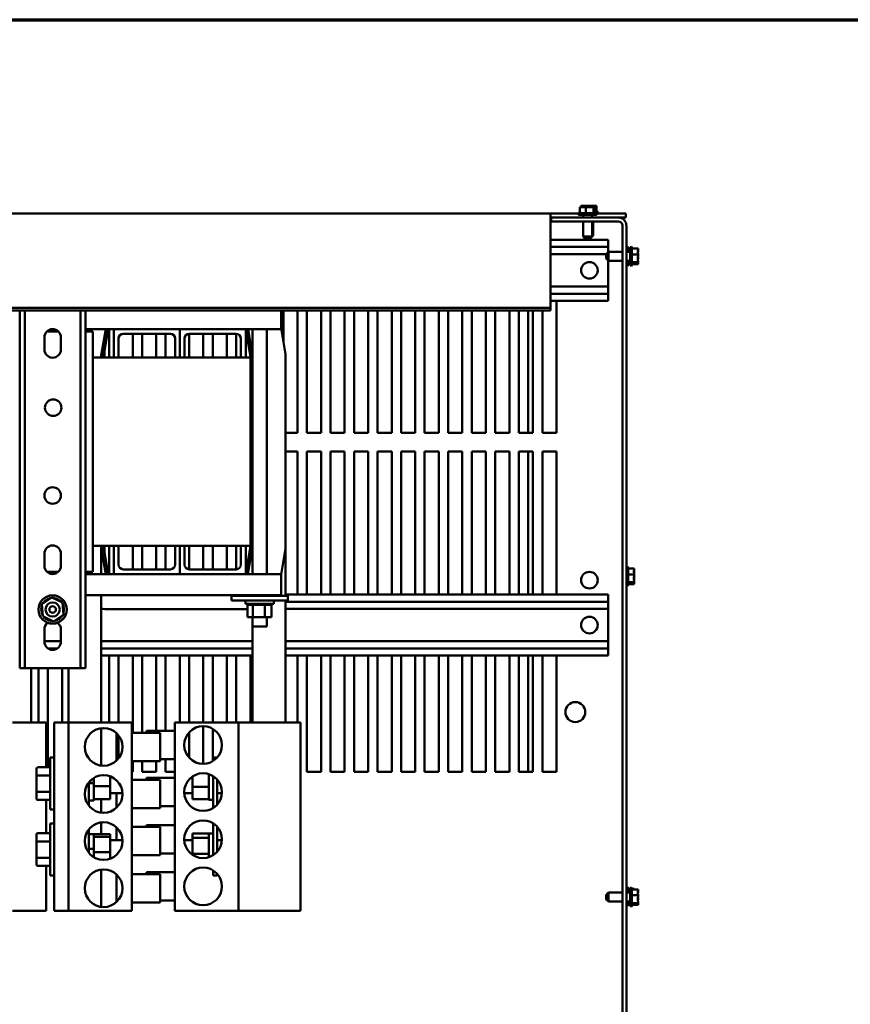
# Model space of a CAD drawing. Units: inches. Extents: x 5 to 215, y 2 to 167.
# Drawn here: x 115 to 137, y 139 to 165 of the extents above; entities that cross this region are included whole.
import ezdxf

# ---------------------------------------------------------------- set-up
doc = ezdxf.new("R2010")
doc.units = ezdxf.units.IN
doc.header["$LTSCALE"] = 10
doc.header["$MEASUREMENT"] = 0
doc.layers.get('0').update_dxf_attribs({"lineweight": 25})
doc.layers.add('Border (ANSI)', color=7, linetype='Continuous', lineweight=70)
doc.layers.add('Visible (ANSI)', color=7, linetype='Continuous', lineweight=50)

# ---------------------------------------------------------------- blocks, each defined once
blk = doc.blocks.new('Borders Default Border')
at = {"layer": 'Border (ANSI)', "flags": 128}
blk.add_lwpolyline([(0.75, 0.5), (0.75, 16.5), (21.25, 16.5), (21.25, 0.5), (0.75, 0.5)], dxfattribs=at)

msp = doc.modelspace()

# ---------------------------------------------------------------- linework, layer by layer
at = {"layer": 'Visible (ANSI)'}
for p, q in [((129.498, 159.885), (129.515, 159.885)), ((129.536, 160.03), (129.515, 160.03)), ((129.515, 160.03), (129.515, 159.87)), ((129.566, 160.06), (129.545, 160.06)), ((129.545, 160.06), (129.545, 160.03)), ((129.589, 160.03), (129.555, 160.03)), ((129.62, 160.06), (129.586, 160.06)), ((129.672, 160.03), (129.651, 160.03)), ((129.699, 160.03), (129.672, 160.03)), ((129.672, 160.03), (129.672, 159.87)), ((129.702, 160.06), (129.681, 160.06)), ((129.73, 160.06), (129.702, 160.06)), ((129.702, 160.06), (129.702, 160.03)), ((129.787, 160.03), (129.739, 160.03)), ((129.818, 160.06), (129.769, 160.06)), ((129.876, 160.03), (129.849, 160.03)), ((129.883, 160.03), (129.876, 160.03)), ((129.876, 160.03), (129.876, 159.87)), ((129.907, 160.06), (129.879, 160.06)), ((129.917, 160.03), (129.903, 160.03)), ((129.913, 160.06), (129.907, 160.06)), ((129.907, 160.06), (129.907, 160.03)), ((129.924, 160.03), (129.917, 160.03)), ((129.924, 160.03), (129.924, 159.87)), ((129.924, 159.9), (129.976, 159.9)), ((129.924, 159.885), (130.002, 159.885)), ((129.948, 160.06), (129.933, 160.06)), ((129.954, 160.06), (129.948, 160.06)), ((129.954, 160.06), (129.954, 159.9)), ((128.74, 159.855), (96.8, 159.855)), ((129.467, 159.855), (128.74, 159.855)), ((128.74, 159.855), (128.74, 159.794)), ((128.74, 157.355), (128.74, 159.794)), ((128.75, 159.75), (128.74, 159.75)), ((128.75, 159.72), (128.74, 159.72)), ((128.75, 159.648), (128.75, 159.75)), ((128.75, 159.75), (130.54, 159.75)), ((130.54, 159.648), (128.75, 159.648)), ((129.467, 159.855), (129.971, 159.855)), ((129.493, 159.87), (129.945, 159.87)), ((129.941, 159.825), (129.497, 159.825)), ((129.599, 159.75), (129.599, 159.825)), ((129.599, 159.245), (129.599, 159.648)), ((129.84, 159.75), (129.84, 159.825)), ((129.84, 159.245), (129.84, 159.648)), ((129.87, 159.275), (129.87, 159.648)), ((130.74, 159.855), (129.971, 159.855)), ((130.74, 159.75), (130.54, 159.75)), ((130.74, 159.855), (130.74, 159.75)), ((130.645, 123.9), (130.645, 159.543)), ((130.75, 159.541), (130.75, 123.9)), ((128.74, 159.16), (130.27, 159.16)), ((129.599, 159.245), (129.84, 159.245)), ((129.659, 159.185), (129.599, 159.245)), ((129.78, 159.185), (129.659, 159.185)), ((129.78, 159.185), (129.84, 159.245)), ((129.81, 159.215), (129.809, 159.215)), ((129.81, 159.215), (129.87, 159.275)), ((129.84, 159.275), (129.87, 159.275)), ((130.27, 159.16), (130.27, 158.97)), ((128.74, 158.97), (130.27, 158.97)), ((130.214, 158.781), (130.274, 158.841)), ((130.27, 158.97), (130.27, 158.837)), ((130.274, 158.841), (130.274, 158.6)), ((130.274, 158.841), (130.645, 158.841)), ((130.75, 158.841), (130.854, 158.841)), ((130.78, 158.972), (130.78, 158.841)), ((130.795, 158.946), (130.795, 158.841)), ((130.854, 158.925), (130.795, 158.925)), ((130.854, 158.498), (130.854, 158.942)), ((130.884, 158.972), (130.884, 158.468)), ((130.899, 158.946), (130.899, 158.494)), ((131.059, 158.925), (130.899, 158.925)), ((131.059, 158.904), (131.059, 158.925)), ((131.059, 158.85), (131.059, 158.884)), ((128.74, 158.78), (130.214, 158.78)), ((130.214, 158.66), (130.214, 158.781)), ((130.214, 158.66), (130.274, 158.6)), ((130.27, 157.92), (130.27, 158.604)), ((130.274, 158.6), (130.645, 158.6)), ((130.75, 158.6), (130.854, 158.6)), ((130.78, 158.6), (130.78, 158.468)), ((130.795, 158.6), (130.795, 158.494)), ((131.059, 158.768), (130.899, 158.768)), ((131.059, 158.768), (131.059, 158.789)), ((131.059, 158.74), (131.059, 158.768)), ((131.059, 158.652), (131.059, 158.701)), ((131.059, 158.563), (131.059, 158.591)), ((130.854, 158.563), (130.795, 158.563)), ((130.854, 158.516), (130.795, 158.516)), ((131.059, 158.563), (130.899, 158.563)), ((131.059, 158.516), (130.899, 158.516)), ((131.059, 158.557), (131.059, 158.563)), ((131.059, 158.522), (131.059, 158.537)), ((131.059, 158.516), (131.059, 158.522)), ((128.74, 157.92), (130.27, 157.92)), ((130.27, 157.92), (130.27, 157.73)), ((128.74, 157.73), (130.27, 157.73)), ((128.74, 157.54), (130.27, 157.54)), ((128.895, 157.54), (128.895, 154.04)), ((130.27, 157.73), (130.27, 157.54)), ((128.74, 157.355), (96.8, 157.355)), ((128.74, 157.281), (96.8, 157.281)), ((114.645, 147.791), (114.645, 157.281)), ((114.779, 147.791), (114.779, 157.281)), ((116.261, 147.791), (116.261, 157.281)), ((116.395, 147.791), (116.395, 157.281)), ((121.585, 157.059), (121.585, 157.281)), ((121.645, 156.456), (121.645, 157.281)), ((122.02, 157.281), (122.02, 154.04)), ((122.27, 154.04), (122.27, 157.281)), ((122.645, 157.281), (122.645, 154.04)), ((122.895, 154.04), (122.895, 157.281)), ((123.27, 157.281), (123.27, 154.04)), ((123.52, 154.04), (123.52, 157.281)), ((123.895, 157.281), (123.895, 154.04)), ((124.145, 154.04), (124.145, 157.281)), ((124.52, 157.281), (124.52, 154.04)), ((124.77, 154.04), (124.77, 157.281)), ((125.145, 157.281), (125.145, 154.04)), ((125.395, 154.04), (125.395, 157.281)), ((125.77, 157.281), (125.77, 154.04)), ((126.02, 154.04), (126.02, 157.281)), ((126.395, 157.281), (126.395, 154.04)), ((126.645, 154.04), (126.645, 157.281)), ((127.02, 157.281), (127.02, 154.04)), ((127.27, 154.04), (127.27, 157.281)), ((127.645, 157.281), (127.645, 154.04)), ((127.895, 154.04), (127.895, 157.281)), ((128.145, 157.281), (128.145, 154.04)), ((128.27, 157.281), (128.27, 154.04)), ((128.52, 154.04), (128.52, 157.281)), ((128.74, 157.281), (128.74, 157.355)), ((121.585, 157.059), (121.585, 156.791)), ((115.395, 156.731), (115.395, 156.752)), ((117.145, 156.791), (116.395, 156.791)), ((116.812, 156.063), (116.933, 156.791)), ((116.812, 156.093), (116.928, 156.791)), ((116.872, 156.058), (116.994, 156.791)), ((117.02, 156.791), (117.02, 156.041)), ((117.145, 156.791), (118.895, 156.791)), ((117.145, 156.041), (117.145, 156.791)), ((118.895, 156.791), (118.895, 156.041)), ((118.895, 156.791), (120.645, 156.791)), ((118.895, 156.041), (118.895, 156.791)), ((120.645, 156.791), (120.645, 156.041)), ((121.585, 156.791), (120.645, 156.791)), ((120.646, 156.791), (120.77, 156.047)), ((120.707, 156.791), (120.828, 156.067)), ((120.828, 150.291), (120.828, 156.791)), ((121.203, 150.291), (121.203, 156.791)), ((121.585, 156.815), (121.7, 156.124)), ((115.3, 156.251), (115.3, 156.571)), ((115.369, 156.731), (115.671, 156.731)), ((115.74, 156.571), (115.74, 156.251)), ((116.395, 156.731), (116.585, 156.731)), ((116.585, 156.731), (116.585, 150.351)), ((116.895, 156.593), (116.895, 156.563)), ((117.27, 156.541), (117.27, 156.041)), ((118.645, 156.666), (117.395, 156.666)), ((117.645, 156.666), (117.645, 156.041)), ((117.895, 156.041), (117.895, 156.666)), ((118.27, 156.666), (118.27, 156.041)), ((118.52, 156.041), (118.52, 156.666)), ((118.77, 156.041), (118.77, 156.541)), ((119.02, 156.541), (119.02, 156.041)), ((119.145, 156.041), (119.145, 156.666)), ((120.395, 156.666), (119.145, 156.666)), ((119.52, 156.666), (119.52, 156.041)), ((119.77, 156.041), (119.77, 156.666)), ((120.145, 156.666), (120.145, 156.041)), ((120.395, 156.041), (120.395, 156.666)), ((120.52, 156.041), (120.52, 156.541)), ((117.145, 156.041), (116.585, 156.041)), ((116.812, 156.063), (116.812, 156.093)), ((116.812, 156.041), (116.812, 156.063)), ((116.872, 156.041), (116.872, 156.058)), ((116.895, 156.198), (116.895, 156.041)), ((117.27, 156.041), (117.145, 156.041)), ((118.77, 156.041), (117.27, 156.041)), ((118.895, 156.041), (118.77, 156.041)), ((119.02, 156.041), (118.895, 156.041)), ((120.52, 156.041), (119.02, 156.041)), ((120.645, 156.041), (120.52, 156.041)), ((120.77, 156.041), (120.645, 156.041)), ((120.77, 156.048), (120.77, 156.041)), ((120.77, 156.047), (120.77, 156.041)), ((120.77, 151.041), (120.77, 156.041)), ((121.7, 156.124), (121.7, 150.969)), ((122.02, 154.04), (121.7, 154.04)), ((122.645, 154.04), (122.27, 154.04)), ((123.27, 154.04), (122.895, 154.04)), ((123.895, 154.04), (123.52, 154.04)), ((124.52, 154.04), (124.145, 154.04)), ((125.145, 154.04), (124.77, 154.04)), ((125.77, 154.04), (125.395, 154.04)), ((126.395, 154.04), (126.02, 154.04)), ((127.02, 154.04), (126.645, 154.04)), ((127.645, 154.04), (127.27, 154.04)), ((128.27, 154.04), (127.895, 154.04)), ((128.895, 154.04), (128.52, 154.04)), ((121.7, 153.54), (122.02, 153.54)), ((122.02, 153.54), (122.02, 149.748)), ((122.27, 153.54), (122.645, 153.54)), ((122.27, 149.748), (122.27, 153.54)), ((122.645, 153.54), (122.645, 149.748)), ((122.895, 153.54), (123.27, 153.54)), ((122.895, 149.748), (122.895, 153.54)), ((123.27, 153.54), (123.27, 149.748)), ((123.52, 153.54), (123.895, 153.54)), ((123.52, 149.748), (123.52, 153.54)), ((123.895, 153.54), (123.895, 149.748)), ((124.145, 153.54), (124.52, 153.54)), ((124.145, 149.748), (124.145, 153.54)), ((124.52, 153.54), (124.52, 149.748)), ((124.77, 153.54), (125.145, 153.54)), ((124.77, 149.748), (124.77, 153.54)), ((125.145, 153.54), (125.145, 149.748)), ((125.395, 153.54), (125.77, 153.54)), ((125.395, 149.748), (125.395, 153.54)), ((125.77, 153.54), (125.77, 149.748)), ((126.02, 153.54), (126.395, 153.54)), ((126.02, 149.748), (126.02, 153.54)), ((126.395, 153.54), (126.395, 149.748)), ((126.645, 153.54), (127.02, 153.54)), ((126.645, 149.748), (126.645, 153.54)), ((127.02, 153.54), (127.02, 149.748)), ((127.27, 153.54), (127.645, 153.54)), ((127.27, 149.748), (127.27, 153.54)), ((127.645, 153.54), (127.645, 149.748)), ((127.895, 153.54), (128.27, 153.54)), ((127.895, 149.748), (127.895, 153.54)), ((128.145, 153.54), (128.145, 149.748)), ((128.27, 153.54), (128.27, 149.748)), ((128.52, 153.54), (128.895, 153.54)), ((128.52, 149.748), (128.52, 153.54)), ((128.895, 153.54), (128.895, 149.748)), ((116.585, 151.041), (117.145, 151.041)), ((116.812, 151.03), (116.812, 151.041)), ((116.935, 150.291), (116.812, 151.03)), ((116.812, 150.291), (116.812, 151.03)), ((116.812, 151), (116.93, 150.291)), ((116.872, 151.035), (116.872, 151.041)), ((116.996, 150.291), (116.872, 151.035)), ((116.895, 151.041), (116.895, 150.895)), ((117.02, 151.041), (117.02, 150.291)), ((117.145, 150.291), (117.145, 151.041)), ((117.145, 151.041), (117.27, 151.041)), ((117.27, 151.041), (118.77, 151.041)), ((117.27, 151.041), (117.27, 150.541)), ((117.645, 151.041), (117.645, 150.416)), ((117.895, 150.416), (117.895, 151.041)), ((118.27, 151.041), (118.27, 150.416)), ((118.52, 150.416), (118.52, 151.041)), ((118.77, 150.541), (118.77, 151.041)), ((118.77, 151.041), (118.895, 151.041)), ((118.895, 151.041), (118.895, 150.291)), ((118.895, 150.291), (118.895, 151.041)), ((118.895, 151.041), (119.02, 151.041)), ((119.02, 151.041), (120.52, 151.041)), ((119.02, 151.041), (119.02, 150.541)), ((119.145, 150.416), (119.145, 151.041)), ((119.52, 151.041), (119.52, 150.416)), ((119.77, 150.416), (119.77, 151.041)), ((120.145, 151.041), (120.145, 150.416)), ((120.395, 150.416), (120.395, 151.041)), ((120.52, 150.541), (120.52, 151.041)), ((120.52, 151.041), (120.645, 151.041)), ((120.645, 151.041), (120.77, 151.041)), ((120.645, 151.041), (120.645, 150.291)), ((120.769, 151.041), (120.645, 150.296)), ((120.828, 151.026), (120.705, 150.291)), ((115.3, 150.511), (115.3, 150.831)), ((115.74, 150.831), (115.74, 150.511)), ((121.7, 150.969), (121.585, 150.278)), ((121.7, 149.717), (121.7, 150.969)), ((116.895, 150.53), (116.895, 150.5)), ((130.78, 150.482), (130.78, 149.978)), ((115.671, 150.351), (115.369, 150.351)), ((115.395, 150.33), (115.395, 150.351)), ((116.585, 150.351), (116.395, 150.351)), ((116.395, 150.291), (117.145, 150.291)), ((118.895, 150.291), (117.145, 150.291)), ((117.395, 150.416), (118.645, 150.416)), ((120.645, 150.291), (118.895, 150.291)), ((119.145, 150.416), (120.395, 150.416)), ((120.645, 150.291), (121.585, 150.291)), ((121.585, 150.291), (121.585, 150.023)), ((130.795, 150.456), (130.795, 150.004)), ((130.955, 150.435), (130.795, 150.435)), ((130.955, 150.278), (130.795, 150.278)), ((130.955, 150.414), (130.955, 150.435)), ((130.955, 150.36), (130.955, 150.394)), ((130.955, 150.278), (130.955, 150.299)), ((130.955, 150.25), (130.955, 150.278)), ((121.585, 149.731), (121.585, 150.023)), ((130.955, 150.073), (130.795, 150.073)), ((130.955, 150.026), (130.795, 150.026)), ((130.955, 150.162), (130.955, 150.211)), ((130.955, 150.073), (130.955, 150.101)), ((130.955, 150.067), (130.955, 150.073)), ((130.955, 150.032), (130.955, 150.047)), ((130.955, 150.026), (130.955, 150.032)), ((116.395, 149.731), (121.585, 149.731)), ((116.812, 146.356), (116.812, 149.731)), ((121.765, 149.717), (120.265, 149.717)), ((120.265, 149.587), (120.265, 149.717)), ((120.828, 149.717), (120.828, 149.731)), ((121.203, 149.717), (121.203, 149.731)), ((121.7, 149.748), (130.27, 149.748)), ((121.765, 149.587), (121.765, 149.717)), ((130.27, 149.748), (130.27, 149.558)), ((115.231, 149.489), (115.495, 149.671)), ((115.256, 149.17), (115.231, 149.489)), ((115.495, 149.671), (115.784, 149.533)), ((115.784, 149.533), (115.809, 149.214)), ((121.765, 149.587), (120.265, 149.587)), ((120.64, 149.587), (120.64, 149.502)), ((121.39, 149.502), (120.64, 149.502)), ((120.692, 149.476), (120.692, 149.502)), ((120.692, 149.476), (120.696, 149.476)), ((120.696, 149.476), (120.696, 149.502)), ((120.697, 149.476), (120.696, 149.476)), ((120.696, 149.147), (120.696, 149.476)), ((120.697, 149.476), (120.697, 149.502)), ((120.697, 149.476), (120.713, 149.476)), ((120.713, 149.476), (120.713, 149.502)), ((120.714, 149.476), (120.713, 149.476)), ((120.714, 149.476), (120.714, 149.502)), ((120.714, 149.476), (120.74, 149.476)), ((120.74, 149.476), (120.74, 149.502)), ((120.742, 149.476), (120.74, 149.476)), ((120.742, 149.476), (120.742, 149.502)), ((120.742, 149.476), (120.779, 149.476)), ((120.779, 149.476), (120.779, 149.502)), ((120.781, 149.476), (120.779, 149.476)), ((120.781, 149.476), (120.781, 149.502)), ((120.781, 149.476), (120.81, 149.476)), ((120.827, 149.476), (120.81, 149.476)), ((120.827, 149.476), (120.827, 149.502)), ((120.829, 149.476), (120.827, 149.476)), ((120.829, 149.476), (120.829, 149.502)), ((120.829, 149.476), (120.832, 149.476)), ((120.834, 149.476), (120.832, 149.476)), ((120.881, 149.476), (120.834, 149.476)), ((120.834, 149.147), (120.834, 149.476)), ((120.881, 149.476), (120.881, 149.502)), ((120.884, 149.476), (120.881, 149.476)), ((120.884, 149.476), (120.884, 149.502)), ((120.884, 149.476), (120.941, 149.476)), ((120.941, 149.476), (120.941, 149.502)), ((120.944, 149.476), (120.941, 149.476)), ((120.944, 149.476), (120.944, 149.502)), ((120.944, 149.476), (121.004, 149.476)), ((121.004, 149.476), (121.004, 149.502)), ((121.007, 149.476), (121.004, 149.476)), ((121.007, 149.476), (121.007, 149.502)), ((121.007, 149.476), (121.067, 149.476)), ((121.067, 149.476), (121.067, 149.502)), ((121.07, 149.476), (121.067, 149.476)), ((121.07, 149.476), (121.07, 149.502)), ((121.07, 149.476), (121.088, 149.476)), ((121.116, 149.476), (121.088, 149.476)), ((121.116, 149.476), (121.129, 149.476)), ((121.129, 149.476), (121.129, 149.502)), ((121.131, 149.476), (121.129, 149.476)), ((121.131, 149.476), (121.131, 149.502)), ((121.153, 149.476), (121.131, 149.476)), ((121.172, 149.476), (121.153, 149.476)), ((121.153, 149.147), (121.153, 149.476)), ((121.172, 149.476), (121.185, 149.476)), ((121.185, 149.476), (121.185, 149.502)), ((121.188, 149.476), (121.185, 149.476)), ((121.188, 149.476), (121.188, 149.502)), ((121.188, 149.476), (121.236, 149.476)), ((121.236, 149.476), (121.236, 149.502)), ((121.238, 149.476), (121.236, 149.476)), ((121.238, 149.476), (121.238, 149.502)), ((121.238, 149.476), (121.278, 149.476)), ((121.278, 149.476), (121.278, 149.502)), ((121.279, 149.476), (121.278, 149.476)), ((121.279, 149.476), (121.279, 149.502)), ((121.279, 149.476), (121.309, 149.476)), ((121.309, 149.476), (121.309, 149.502)), ((121.311, 149.476), (121.309, 149.476)), ((121.311, 149.476), (121.311, 149.502)), ((121.311, 149.476), (121.33, 149.476)), ((121.33, 149.476), (121.33, 149.502)), ((121.33, 149.476), (121.33, 149.502)), ((121.33, 149.476), (121.33, 149.476)), ((121.334, 149.476), (121.33, 149.476)), ((121.334, 149.476), (121.338, 149.476)), ((121.334, 149.147), (121.334, 149.476)), ((121.338, 149.476), (121.338, 149.502)), ((121.338, 149.476), (121.338, 149.502)), ((121.338, 149.476), (121.338, 149.476)), ((121.39, 149.587), (121.39, 149.502)), ((121.7, 146.356), (121.7, 149.587)), ((121.7, 149.558), (130.27, 149.558)), ((130.27, 149.558), (130.27, 149.368)), ((115.545, 149.032), (115.256, 149.17)), ((115.809, 149.214), (115.545, 149.032)), ((116.812, 149.368), (116.841, 149.368)), ((120.639, 149.356), (116.991, 149.356)), ((121.7, 149.368), (130.27, 149.368)), ((130.27, 148.508), (130.27, 149.368)), ((120.696, 149.147), (120.834, 149.147)), ((120.825, 146.356), (120.825, 149.147)), ((120.828, 148.897), (120.828, 149.147)), ((120.834, 149.147), (121.153, 149.147)), ((121.153, 149.147), (121.334, 149.147)), ((121.203, 148.897), (121.203, 149.147)), ((115.3, 148.501), (115.3, 148.821)), ((115.74, 148.821), (115.74, 148.501)), ((121.203, 148.897), (120.828, 148.897)), ((115.3, 148.508), (115.74, 148.508)), ((116.812, 148.508), (120.825, 148.508)), ((121.7, 148.508), (130.27, 148.508)), ((130.27, 148.508), (130.27, 148.318)), ((115.398, 148.318), (115.642, 148.318)), ((116.812, 148.318), (120.825, 148.318)), ((116.812, 148.128), (120.825, 148.128)), ((117.02, 148.128), (117.02, 146.356)), ((117.27, 146.356), (117.27, 148.128)), ((117.645, 148.128), (117.645, 146.081)), ((117.895, 146.081), (117.895, 148.128)), ((118.27, 148.128), (118.27, 146.131)), ((118.52, 146.131), (118.52, 148.128)), ((118.895, 148.128), (118.895, 146.356)), ((119.145, 146.356), (119.145, 148.128)), ((119.52, 148.128), (119.52, 146.356)), ((119.77, 146.356), (119.77, 148.128)), ((120.145, 148.128), (120.145, 146.356)), ((120.395, 146.356), (120.395, 148.128)), ((120.77, 148.128), (120.77, 146.356)), ((121.7, 148.318), (130.27, 148.318)), ((121.7, 148.128), (130.27, 148.128)), ((122.02, 148.128), (122.02, 146.356)), ((122.27, 145.04), (122.27, 148.128)), ((122.645, 148.128), (122.645, 145.04)), ((122.895, 145.04), (122.895, 148.128)), ((123.27, 148.128), (123.27, 145.04)), ((123.52, 145.04), (123.52, 148.128)), ((123.895, 148.128), (123.895, 145.04)), ((124.145, 145.04), (124.145, 148.128)), ((124.52, 148.128), (124.52, 145.04)), ((124.77, 145.04), (124.77, 148.128)), ((125.145, 148.128), (125.145, 145.04)), ((125.395, 145.04), (125.395, 148.128)), ((125.77, 148.128), (125.77, 145.04)), ((126.02, 145.04), (126.02, 148.128)), ((126.395, 148.128), (126.395, 145.04)), ((126.645, 145.04), (126.645, 148.128)), ((127.02, 148.128), (127.02, 145.04)), ((127.27, 145.04), (127.27, 148.128)), ((127.645, 148.128), (127.645, 145.04)), ((127.895, 145.04), (127.895, 148.128)), ((128.145, 148.128), (128.145, 145.04)), ((128.27, 148.128), (128.27, 145.04)), ((128.52, 145.04), (128.52, 148.128)), ((128.895, 148.128), (128.895, 145.04)), ((130.27, 148.318), (130.27, 148.128)), ((114.645, 147.791), (114.779, 147.791)), ((114.779, 147.791), (114.913, 147.791)), ((114.913, 147.791), (116.127, 147.791)), ((114.95, 146.356), (114.95, 147.791)), ((115.145, 147.791), (115.145, 146.356)), ((115.395, 145.164), (115.395, 147.791)), ((115.77, 147.791), (115.77, 146.356)), ((115.937, 147.791), (115.937, 146.356)), ((116.127, 147.791), (116.261, 147.791)), ((116.261, 147.791), (116.395, 147.791)), ((115.35, 146.356), (114.45, 146.356)), ((115.35, 145.164), (115.35, 146.356)), ((115.937, 146.356), (115.562, 146.356)), ((115.562, 144.963), (115.562, 146.356)), ((115.937, 146.356), (117.624, 146.356)), ((115.937, 141.356), (115.937, 146.356)), ((117.624, 141.356), (117.624, 146.356)), ((118.763, 146.356), (118.763, 141.356)), ((120.45, 146.356), (118.763, 146.356)), ((120.45, 146.356), (121.2, 146.356)), ((120.45, 146.356), (120.45, 141.356)), ((122.1, 146.356), (121.2, 146.356)), ((122.1, 141.356), (122.1, 146.356)), ((116.812, 145.21), (116.812, 146.203)), ((117.212, 145.338), (117.212, 146.075)), ((117.624, 146.081), (118.374, 146.081)), ((118.013, 146.081), (118.013, 146.131)), ((118.763, 146.131), (118.013, 146.131)), ((118.374, 146.081), (118.374, 145.331)), ((119.145, 145.418), (119.145, 146.095)), ((119.52, 146.256), (119.52, 145.256)), ((119.77, 145.327), (119.77, 146.185)), ((117.27, 145.401), (117.27, 146.011)), ((115.457, 144.041), (115.457, 145.421)), ((115.562, 145.421), (115.457, 145.421)), ((116.463, 145.421), (116.479, 145.421)), ((116.479, 145.421), (116.479, 145.4)), ((117.624, 145.331), (118.374, 145.331)), ((117.645, 145.331), (117.645, 145.04)), ((117.895, 145.04), (117.895, 145.331)), ((118.27, 145.331), (118.27, 145.04)), ((118.763, 145.381), (118.374, 145.381)), ((118.52, 145.04), (118.52, 145.381)), ((119.783, 145.336), (119.783, 145.421)), ((119.884, 145.421), (119.783, 145.421)), ((115.093, 145.13), (115.093, 144.93)), ((115.123, 145.164), (115.457, 145.164)), ((117.645, 145.04), (117.624, 145.04)), ((118.27, 145.04), (117.895, 145.04)), ((118.763, 145.04), (118.52, 145.04)), ((122.645, 145.04), (122.27, 145.04)), ((123.27, 145.04), (122.895, 145.04)), ((123.895, 145.04), (123.52, 145.04)), ((124.52, 145.04), (124.145, 145.04)), ((125.145, 145.04), (124.77, 145.04)), ((125.77, 145.04), (125.395, 145.04)), ((126.395, 145.04), (126.02, 145.04)), ((127.02, 145.04), (126.645, 145.04)), ((127.645, 145.04), (127.27, 145.04)), ((128.27, 145.04), (127.895, 145.04)), ((128.895, 145.04), (128.52, 145.04)), ((115.093, 144.93), (115.093, 144.532)), ((115.123, 144.948), (115.457, 144.948)), ((115.562, 144.5), (115.562, 144.963)), ((116.479, 144.763), (116.479, 144.15)), ((116.494, 144.753), (116.599, 144.753)), ((116.494, 144.747), (116.599, 144.747)), ((116.614, 144.884), (116.614, 144.749)), ((116.614, 144.749), (116.614, 144.747)), ((116.614, 144.747), (116.614, 144.743)), ((116.614, 144.743), (116.614, 144.713)), ((117.047, 144.665), (117.047, 144.926)), ((117.624, 144.831), (118.374, 144.831)), ((118.013, 144.831), (118.013, 144.881)), ((118.763, 144.881), (118.013, 144.881)), ((118.374, 144.831), (118.374, 144.081)), ((119.23, 144.919), (119.23, 144.647)), ((119.663, 144.697), (119.663, 144.983)), ((119.783, 144.086), (119.783, 144.927)), ((119.888, 144.176), (119.888, 144.837)), ((115.093, 144.532), (115.093, 144.333)), ((115.123, 144.515), (115.457, 144.515)), ((115.562, 143.213), (115.562, 144.5)), ((116.614, 144.713), (116.614, 144.665)), ((116.614, 144.665), (116.614, 144.632)), ((117.047, 144.665), (116.614, 144.665)), ((116.614, 144.632), (116.614, 144.334)), ((117.047, 144.323), (117.047, 144.665)), ((117.047, 144.481), (117.373, 144.481)), ((117.212, 144.088), (117.212, 144.481)), ((119.23, 144.481), (119.014, 144.481)), ((119.23, 144.647), (119.23, 144.316)), ((119.663, 144.647), (119.23, 144.647)), ((119.663, 144.647), (119.663, 144.697)), ((119.663, 144.607), (119.663, 144.647)), ((119.663, 144.356), (119.663, 144.607)), ((120.013, 144.481), (119.888, 144.481)), ((115.123, 144.298), (115.457, 144.298)), ((115.35, 143.414), (115.35, 144.298)), ((116.494, 144.283), (116.599, 144.283)), ((116.614, 144.334), (116.614, 144.323)), ((117.047, 144.323), (116.614, 144.323)), ((116.614, 144.323), (116.614, 144.298)), ((116.812, 143.96), (116.812, 144.323)), ((119.663, 144.316), (119.23, 144.316)), ((119.663, 144.316), (119.663, 144.356)), ((119.783, 144.301), (119.678, 144.301)), ((115.562, 144.041), (115.457, 144.041)), ((117.624, 144.081), (118.374, 144.081)), ((118.763, 144.131), (118.374, 144.131)), ((116.812, 143.39), (116.812, 143.703)), ((115.457, 142.291), (115.457, 143.671)), ((115.562, 143.671), (115.457, 143.671)), ((116.479, 143.513), (116.479, 142.9)), ((117.212, 143.231), (117.212, 143.575)), ((117.624, 143.581), (118.374, 143.581)), ((118.013, 143.581), (118.013, 143.631)), ((118.763, 143.631), (118.013, 143.631)), ((118.374, 143.581), (118.374, 142.831)), ((119.783, 142.836), (119.783, 143.671)), ((119.792, 143.671), (119.783, 143.671)), ((119.888, 142.926), (119.888, 143.587)), ((115.093, 143.38), (115.093, 143.18)), ((115.093, 143.18), (115.093, 142.782)), ((115.123, 143.414), (115.457, 143.414)), ((115.123, 143.198), (115.457, 143.198)), ((115.562, 142.75), (115.562, 143.213)), ((116.494, 143.393), (116.599, 143.393)), ((116.614, 143.39), (116.614, 143.378)), ((117.047, 143.39), (116.614, 143.39)), ((116.614, 143.378), (116.614, 143.339)), ((116.614, 143.339), (116.614, 143.324)), ((116.614, 143.324), (116.614, 143.245)), ((117.047, 143.324), (116.614, 143.324)), ((116.614, 143.245), (116.614, 142.999)), ((117.047, 143.324), (117.047, 143.39)), ((117.047, 142.915), (117.047, 143.324)), ((117.047, 143.231), (117.373, 143.231)), ((119.23, 143.231), (119.014, 143.231)), ((119.23, 143.404), (119.23, 143.296)), ((119.663, 143.404), (119.23, 143.404)), ((119.23, 143.296), (119.23, 142.873)), ((119.23, 143.296), (119.663, 143.296)), ((119.663, 143.396), (119.663, 143.404)), ((119.663, 143.309), (119.663, 143.396)), ((119.663, 143.296), (119.663, 143.309)), ((119.663, 143.245), (119.663, 143.296)), ((119.663, 142.924), (119.663, 143.245)), ((119.783, 143.411), (119.678, 143.411)), ((120.013, 143.231), (119.888, 143.231)), ((116.494, 143.003), (116.599, 143.003)), ((116.494, 142.997), (116.599, 142.997)), ((116.614, 142.999), (116.614, 142.997)), ((116.614, 142.997), (116.614, 142.993)), ((116.614, 142.993), (116.614, 142.963)), ((116.614, 142.963), (116.614, 142.915)), ((116.614, 142.915), (116.614, 142.882)), ((117.047, 142.915), (116.614, 142.915)), ((117.047, 142.737), (117.047, 142.915)), ((119.663, 142.873), (119.663, 142.924)), ((115.093, 142.782), (115.093, 142.583)), ((115.123, 142.765), (115.457, 142.765)), ((115.562, 141.356), (115.562, 142.75)), ((116.614, 142.882), (116.614, 142.779)), ((117.624, 142.831), (118.374, 142.831)), ((118.763, 142.881), (118.374, 142.881)), ((119.23, 142.873), (119.23, 142.844)), ((119.663, 142.873), (119.23, 142.873)), ((119.663, 142.836), (119.663, 142.873)), ((119.663, 142.779), (119.663, 142.836)), ((115.123, 142.548), (115.457, 142.548)), ((115.35, 141.356), (115.35, 142.548)), ((116.812, 141.46), (116.812, 142.453)), ((118.013, 142.331), (118.013, 142.381)), ((118.763, 142.381), (118.013, 142.381)), ((119.783, 142.291), (119.783, 142.427)), ((115.562, 142.291), (115.457, 142.291)), ((117.212, 141.588), (117.212, 142.325)), ((117.624, 142.331), (118.374, 142.331)), ((118.374, 142.331), (118.374, 141.581)), ((119.888, 142.291), (119.783, 142.291)), ((119.888, 142.291), (119.888, 142.337)), ((130.78, 141.988), (130.78, 141.841)), ((130.795, 141.962), (130.795, 141.841)), ((130.854, 141.941), (130.795, 141.941)), ((130.854, 141.498), (130.854, 141.942)), ((130.884, 141.972), (130.884, 141.468)), ((130.899, 141.946), (130.899, 141.494)), ((130.955, 141.941), (130.899, 141.941)), ((131.059, 141.925), (130.899, 141.925)), ((130.955, 141.925), (130.955, 141.941)), ((131.059, 141.904), (131.059, 141.925)), ((131.059, 141.85), (131.059, 141.884)), ((118.763, 141.631), (118.374, 141.631)), ((130.214, 141.781), (130.274, 141.841)), ((130.214, 141.66), (130.214, 141.781)), ((130.214, 141.66), (130.274, 141.6)), ((130.274, 141.841), (130.274, 141.6)), ((130.274, 141.841), (130.645, 141.841)), ((130.274, 141.6), (130.645, 141.6)), ((130.75, 141.841), (130.854, 141.841)), ((130.75, 141.6), (130.854, 141.6)), ((130.78, 141.6), (130.78, 141.484)), ((130.795, 141.6), (130.795, 141.51)), ((131.059, 141.768), (130.899, 141.768)), ((131.059, 141.768), (131.059, 141.789)), ((131.059, 141.74), (131.059, 141.768)), ((131.059, 141.652), (131.059, 141.701)), ((114.45, 141.356), (115.35, 141.356)), ((115.562, 141.356), (115.937, 141.356)), ((115.937, 141.356), (117.624, 141.356)), ((117.624, 141.581), (118.374, 141.581)), ((120.45, 141.356), (118.763, 141.356)), ((121.2, 141.356), (120.45, 141.356)), ((121.2, 141.356), (122.1, 141.356)), ((130.854, 141.579), (130.795, 141.579)), ((130.854, 141.531), (130.795, 141.531)), ((131.059, 141.563), (130.899, 141.563)), ((131.059, 141.516), (130.899, 141.516)), ((131.059, 141.563), (131.059, 141.591)), ((131.059, 141.557), (131.059, 141.563)), ((131.059, 141.522), (131.059, 141.537)), ((131.059, 141.516), (131.059, 141.522))]:
    msp.add_line(p, q, dxfattribs=at)
for centre, radius in [((129.77, 158.35), 0.22), ((115.535, 154.706), 0.22), ((115.52, 152.376), 0.22), ((129.77, 150.13), 0.22), ((115.52, 149.351), 0.375), ((115.52, 149.351), 0.188), ((115.52, 149.351), 0.0875), ((129.77, 148.938), 0.22), ((129.395, 146.63), 0.265), ((116.874, 145.706), 0.5), ((119.513, 145.756), 0.5), ((119.513, 144.506), 0.5), ((116.874, 144.456), 0.5), ((116.874, 143.206), 0.5), ((119.513, 143.256), 0.5), ((116.874, 141.956), 0.5), ((119.513, 142.006), 0.5)]:
    msp.add_circle(centre, radius, dxfattribs=at)
for centre, radius, start, end in [((129.523, 159.87), 0.03, 107.3532, 150), ((129.528, 159.885), 0.03, 180, 209.1217), ((129.972, 159.885), 0.03, 270, 0), ((129.976, 159.87), 0.03, 30, 90), ((129.493, 159.84), 0.03, 90, 150), ((129.497, 159.855), 0.03, 180, 270), ((129.941, 159.855), 0.03, 270, 0), ((129.945, 159.84), 0.03, 30, 90), ((130.54, 159.541), 0.209, 0, 90), ((130.54, 159.543), 0.105, 0, 90), ((130.78, 158.942), 0.03, 90, 180), ((130.765, 158.946), 0.03, 0, 60), ((130.884, 158.942), 0.03, 90, 180), ((130.869, 158.946), 0.03, 0, 60), ((130.78, 158.498), 0.03, 180, 270), ((130.765, 158.494), 0.03, 300, 0), ((130.884, 158.498), 0.03, 180, 270), ((130.869, 158.494), 0.03, 300, 0), ((115.52, 156.571), 0.22, 0, 180), ((117.395, 156.541), 0.125, 90, 180), ((118.645, 156.541), 0.125, 0, 90), ((119.145, 156.541), 0.125, 90, 180), ((120.395, 156.541), 0.125, 0, 90), ((115.52, 156.251), 0.22, 180, 0), ((115.52, 150.831), 0.22, 0, 180), ((115.52, 150.511), 0.22, 180, 0), ((117.395, 150.541), 0.125, 180, 270), ((118.645, 150.541), 0.125, 270, 0), ((119.145, 150.541), 0.125, 180, 270), ((120.395, 150.541), 0.125, 270, 0), ((130.78, 150.452), 0.03, 90, 180), ((130.765, 150.456), 0.03, 0, 60), ((130.78, 150.008), 0.03, 180, 270), ((130.765, 150.004), 0.03, 300, 0), ((120.639, 150.291), 0.935, 322.1277, 323.2067), ((115.52, 149.351), 0.323, 158.8826, 159.4295), ((115.208, 149.436), 0.0302, 32.3365, 72.1052), ((115.231, 149.495), 0.0302, 246.2068, 273.6682), ((115.52, 149.351), 0.323, 147.6326, 148.1795), ((115.231, 149.495), 0.0302, 24.8275, 60.8552), ((115.264, 149.549), 0.0302, 234.9568, 49.6052), ((115.52, 149.351), 0.323, 136.3826, 136.9295), ((115.308, 149.595), 0.0302, 223.7068, 38.3552), ((115.52, 149.351), 0.323, 125.1326, 125.6795), ((115.36, 149.632), 0.0302, 212.4568, 27.1052), ((115.52, 149.351), 0.323, 113.8826, 114.4295), ((115.417, 149.658), 0.0302, 201.2068, 15.8552), ((115.52, 149.351), 0.323, 102.6326, 103.1795), ((115.479, 149.672), 0.0302, 189.9568, 233.5482), ((115.479, 149.672), 0.0302, 345.562, 4.6052), ((115.52, 149.351), 0.323, 91.3826, 91.9295), ((115.542, 149.674), 0.0302, 178.7068, 204.5292), ((115.542, 149.674), 0.0302, 284.4893, 353.3552), ((115.52, 149.351), 0.323, 80.1326, 80.6795), ((115.605, 149.663), 0.0302, 167.4568, 342.1052), ((115.52, 149.351), 0.323, 68.8826, 69.4295), ((115.664, 149.641), 0.0302, 156.2068, 330.8552), ((115.718, 149.607), 0.0302, 144.9568, 319.6052), ((115.52, 149.351), 0.323, 57.6326, 58.1795), ((115.764, 149.564), 0.0302, 133.7068, 193.2882), ((115.52, 149.351), 0.323, 46.3826, 46.9295), ((115.764, 149.564), 0.0302, 295.7303, 308.3552), ((115.801, 149.512), 0.0302, 122.4568, 131.2502), ((115.52, 149.351), 0.323, 35.1326, 35.6795), ((115.801, 149.512), 0.0302, 245.3028, 297.1052), ((115.826, 149.454), 0.0302, 111.2068, 285.8552), ((115.52, 149.351), 0.323, 23.8826, 24.4295), ((115.198, 149.374), 0.0302, 268.7068, 83.3552), ((115.52, 149.351), 0.323, 181.3826, 181.9295), ((115.2, 149.31), 0.0302, 279.9568, 94.6052), ((115.52, 149.351), 0.323, 170.1326, 170.6795), ((115.208, 149.436), 0.0302, 257.4568, 336.682), ((115.52, 149.351), 0.323, 192.6326, 193.1795), ((115.214, 149.249), 0.0302, 291.2068, 105.8552), ((115.52, 149.351), 0.323, 203.8826, 204.4295), ((115.24, 149.191), 0.0302, 65.3028, 117.1052), ((115.24, 149.191), 0.0302, 302.4568, 311.2502), ((115.776, 149.154), 0.0302, 54.9568, 229.6052), ((115.809, 149.207), 0.0302, 204.8275, 240.8552), ((115.52, 149.351), 0.323, 327.6326, 328.1795), ((115.832, 149.267), 0.0302, 77.4568, 156.682), ((115.832, 149.267), 0.0302, 212.3365, 252.1052), ((115.809, 149.207), 0.0302, 66.2068, 93.6682), ((115.841, 149.392), 0.0302, 99.9568, 274.6052), ((115.842, 149.329), 0.0302, 88.7068, 263.3552), ((115.52, 149.351), 0.323, 338.8826, 339.4295), ((115.52, 149.351), 0.323, 12.6326, 13.1795), ((115.52, 149.351), 0.323, 350.1326, 350.6795), ((115.52, 149.351), 0.323, 1.3826, 1.9295), ((116.991, 150.291), 0.935, 258.9665, 270), ((120.639, 150.291), 0.935, 270, 273.4484), ((115.52, 149.351), 0.323, 215.1326, 215.6795), ((115.276, 149.139), 0.0302, 115.7303, 128.3552), ((115.276, 149.139), 0.0302, 313.7068, 13.2882), ((115.52, 149.351), 0.323, 226.3826, 226.9295), ((115.322, 149.096), 0.0302, 324.9568, 139.6052), ((115.52, 148.821), 0.22, 125.9949, 180), ((115.52, 149.351), 0.323, 237.6326, 238.1795), ((115.376, 149.062), 0.0302, 336.2068, 150.8552), ((115.52, 149.351), 0.323, 248.8826, 249.4295), ((115.435, 149.04), 0.0302, 347.4568, 162.1052), ((115.52, 149.351), 0.323, 260.1326, 260.6795), ((115.498, 149.029), 0.0302, 104.4893, 173.3552), ((115.498, 149.029), 0.0302, 358.7068, 24.5292), ((115.52, 149.351), 0.323, 271.3826, 271.9295), ((115.561, 149.031), 0.0302, 165.562, 184.6052), ((115.561, 149.031), 0.0302, 9.9568, 53.5482), ((115.52, 149.351), 0.323, 282.6326, 283.1795), ((115.623, 149.045), 0.0302, 21.2068, 195.8552), ((115.52, 148.821), 0.22, 0, 54.0051), ((115.681, 149.071), 0.0302, 32.4568, 207.1052), ((115.52, 149.351), 0.323, 293.8826, 294.4295), ((115.732, 149.108), 0.0302, 43.7068, 218.3552), ((115.52, 149.351), 0.323, 305.1326, 305.6795), ((115.52, 149.351), 0.323, 316.3826, 316.9295), ((115.52, 148.501), 0.22, 180, 0), ((116.494, 144.298), 0.015, 180, 270), ((116.599, 144.298), 0.015, 270, 0), ((119.678, 144.316), 0.015, 180, 270), ((116.494, 143.378), 0.015, 90, 180), ((116.599, 143.378), 0.015, 0, 90), ((119.678, 143.396), 0.015, 90, 180), ((130.78, 141.958), 0.03, 90, 180), ((130.765, 141.962), 0.03, 0, 60), ((130.884, 141.942), 0.03, 90, 180), ((130.869, 141.946), 0.03, 0, 60), ((130.78, 141.514), 0.03, 180, 270), ((130.765, 141.51), 0.03, 300, 0), ((130.884, 141.498), 0.03, 180, 270), ((130.869, 141.494), 0.03, 300, 0)]:
    msp.add_arc(centre, radius, start, end, dxfattribs=at)
for centre, major_axis, ratio, start_param, end_param in [((115.123, 145.13), (0, -0.0346), 0.866026, 3.141593, 4.712389), ((115.123, 144.93), (0.03, 0), 0.576479, 1.570796, 3.141593), ((115.123, 144.532), (0.03, 0), 0.578221, 3.141593, 4.712389), ((115.123, 144.333), (0, 0.0346), 0.866026, 1.570796, 3.141593), ((115.123, 143.38), (0, -0.0346), 0.866026, 3.141593, 4.712389), ((115.123, 143.18), (0.03, 0), 0.576479, 1.570796, 3.141593), ((115.123, 142.782), (0.03, 0), 0.578221, 3.141593, 4.712389), ((115.123, 142.583), (0, 0.0346), 0.866026, 1.570796, 3.141593)]:
    msp.add_ellipse(centre, major_axis=major_axis, ratio=ratio, start_param=start_param, end_param=end_param, dxfattribs=at)
for points, knots in [([(129.536, 160.03), (129.541, 160.03), (129.548, 160.03), (129.566, 160.028), (129.581, 160.026), (129.593, 160.026), (129.606, 160.026), (129.62, 160.028), (129.638, 160.03), (129.645, 160.03), (129.651, 160.03)], [-0.1870986, -0.1870986, -0.1870986, -0.1870986, -0.1282749, -0.1282749, 0, 0, 0, 0.1282749, 0.1282749, 0.1870986, 0.1870986, 0.1870986, 0.1870986]), ([(129.566, 160.06), (129.572, 160.06), (129.578, 160.059), (129.596, 160.058), (129.611, 160.055), (129.624, 160.055), (129.636, 160.055), (129.651, 160.058), (129.669, 160.059), (129.675, 160.06), (129.681, 160.06)], [-0.1870986, -0.1870986, -0.1870986, -0.1870986, -0.1282749, -0.1282749, 0, 0, 0, 0.1282749, 0.1282749, 0.1870986, 0.1870986, 0.1870986, 0.1870986]), ([(129.624, 160.028), (129.62, 160.029), (129.616, 160.029), (129.605, 160.03), (129.597, 160.03), (129.589, 160.03)], [0.09948687, 0.09948687, 0.09948687, 0.09948687, 0.12827492, 0.12827492, 0.1870986, 0.1870986, 0.1870986, 0.1870986]), ([(129.654, 160.058), (129.651, 160.058), (129.647, 160.059), (129.636, 160.059), (129.627, 160.06), (129.62, 160.06)], [0.09948687, 0.09948687, 0.09948687, 0.09948687, 0.12827492, 0.12827492, 0.1870986, 0.1870986, 0.1870986, 0.1870986]), ([(129.699, 160.03), (129.707, 160.03), (129.715, 160.03), (129.739, 160.028), (129.758, 160.026), (129.774, 160.026), (129.79, 160.026), (129.809, 160.028), (129.833, 160.03), (129.842, 160.03), (129.849, 160.03)], [-0.1870986, -0.1870986, -0.1870986, -0.1870986, -0.1282749, -0.1282749, 0, 0, 0, 0.1282749, 0.1282749, 0.1870986, 0.1870986, 0.1870986, 0.1870986]), ([(129.73, 160.06), (129.737, 160.06), (129.746, 160.059), (129.769, 160.058), (129.788, 160.055), (129.805, 160.055), (129.821, 160.055), (129.84, 160.058), (129.863, 160.059), (129.872, 160.06), (129.879, 160.06)], [-0.1870986, -0.1870986, -0.1870986, -0.1870986, -0.1282749, -0.1282749, 0, 0, 0, 0.1282749, 0.1282749, 0.1870986, 0.1870986, 0.1870986, 0.1870986]), ([(129.814, 160.028), (129.811, 160.029), (129.808, 160.029), (129.8, 160.03), (129.793, 160.03), (129.787, 160.03)], [0.09948687, 0.09948687, 0.09948687, 0.09948687, 0.12827492, 0.12827492, 0.1870986, 0.1870986, 0.1870986, 0.1870986]), ([(129.845, 160.058), (129.842, 160.058), (129.839, 160.059), (129.83, 160.059), (129.824, 160.06), (129.818, 160.06)], [0.09948687, 0.09948687, 0.09948687, 0.09948687, 0.12827492, 0.12827492, 0.1870986, 0.1870986, 0.1870986, 0.1870986]), ([(129.883, 160.03), (129.884, 160.03), (129.886, 160.03), (129.892, 160.028), (129.896, 160.026), (129.9, 160.026), (129.904, 160.026), (129.908, 160.028), (129.914, 160.03), (129.916, 160.03), (129.917, 160.03)], [-0.1870986, -0.1870986, -0.1870986, -0.1870986, -0.1282749, -0.1282749, 0, 0, 0, 0.1282749, 0.1282749, 0.1870986, 0.1870986, 0.1870986, 0.1870986]), ([(129.913, 160.06), (129.915, 160.06), (129.917, 160.059), (129.922, 160.058), (129.927, 160.055), (129.93, 160.055), (129.934, 160.055), (129.939, 160.058), (129.944, 160.059), (129.946, 160.06), (129.948, 160.06)], [-0.1870986, -0.1870986, -0.1870986, -0.1870986, -0.1282749, -0.1282749, 0, 0, 0, 0.1282749, 0.1282749, 0.1870986, 0.1870986, 0.1870986, 0.1870986]), ([(131.059, 158.904), (131.059, 158.898), (131.059, 158.891), (131.057, 158.873), (131.055, 158.859), (131.055, 158.846), (131.055, 158.834), (131.057, 158.819), (131.059, 158.801), (131.059, 158.794), (131.059, 158.789)], [-0.1870986, -0.1870986, -0.1870986, -0.1870986, -0.1282749, -0.1282749, 0, 0, 0, 0.1282749, 0.1282749, 0.1870986, 0.1870986, 0.1870986, 0.1870986]), ([(131.057, 158.816), (131.057, 158.819), (131.058, 158.823), (131.059, 158.834), (131.059, 158.843), (131.059, 158.85)], [0.09948687, 0.09948687, 0.09948687, 0.09948687, 0.12827492, 0.12827492, 0.1870986, 0.1870986, 0.1870986, 0.1870986]), ([(131.059, 158.74), (131.059, 158.733), (131.059, 158.724), (131.057, 158.701), (131.055, 158.682), (131.055, 158.665), (131.055, 158.649), (131.057, 158.63), (131.059, 158.607), (131.059, 158.598), (131.059, 158.591)], [-0.1870986, -0.1870986, -0.1870986, -0.1870986, -0.1282749, -0.1282749, 0, 0, 0, 0.1282749, 0.1282749, 0.1870986, 0.1870986, 0.1870986, 0.1870986]), ([(131.057, 158.625), (131.057, 158.628), (131.058, 158.631), (131.059, 158.64), (131.059, 158.646), (131.059, 158.652)], [0.09948687, 0.09948687, 0.09948687, 0.09948687, 0.12827492, 0.12827492, 0.1870986, 0.1870986, 0.1870986, 0.1870986]), ([(131.059, 158.557), (131.059, 158.555), (131.059, 158.553), (131.057, 158.548), (131.055, 158.543), (131.055, 158.54), (131.055, 158.536), (131.057, 158.531), (131.059, 158.526), (131.059, 158.524), (131.059, 158.522)], [-0.1870986, -0.1870986, -0.1870986, -0.1870986, -0.1282749, -0.1282749, 0, 0, 0, 0.1282749, 0.1282749, 0.1870986, 0.1870986, 0.1870986, 0.1870986]), ([(130.955, 150.414), (130.955, 150.408), (130.954, 150.401), (130.952, 150.383), (130.95, 150.369), (130.95, 150.356), (130.95, 150.344), (130.952, 150.329), (130.954, 150.311), (130.955, 150.304), (130.955, 150.299)], [-0.1870986, -0.1870986, -0.1870986, -0.1870986, -0.1282749, -0.1282749, 0, 0, 0, 0.1282749, 0.1282749, 0.1870986, 0.1870986, 0.1870986, 0.1870986]), ([(130.955, 150.25), (130.955, 150.243), (130.954, 150.234), (130.952, 150.211), (130.95, 150.192), (130.95, 150.175), (130.95, 150.159), (130.952, 150.14), (130.954, 150.117), (130.955, 150.108), (130.955, 150.101)], [-0.1870986, -0.1870986, -0.1870986, -0.1870986, -0.1282749, -0.1282749, 0, 0, 0, 0.1282749, 0.1282749, 0.1870986, 0.1870986, 0.1870986, 0.1870986]), ([(130.952, 150.326), (130.953, 150.329), (130.953, 150.333), (130.954, 150.344), (130.955, 150.353), (130.955, 150.36)], [0.09948687, 0.09948687, 0.09948687, 0.09948687, 0.12827492, 0.12827492, 0.1870986, 0.1870986, 0.1870986, 0.1870986]), ([(130.955, 150.067), (130.955, 150.065), (130.954, 150.063), (130.952, 150.058), (130.95, 150.053), (130.95, 150.05), (130.95, 150.046), (130.952, 150.041), (130.954, 150.036), (130.955, 150.034), (130.955, 150.032)], [-0.1870986, -0.1870986, -0.1870986, -0.1870986, -0.1282749, -0.1282749, 0, 0, 0, 0.1282749, 0.1282749, 0.1870986, 0.1870986, 0.1870986, 0.1870986]), ([(130.952, 150.135), (130.953, 150.138), (130.953, 150.141), (130.954, 150.15), (130.955, 150.156), (130.955, 150.162)], [0.09948687, 0.09948687, 0.09948687, 0.09948687, 0.12827492, 0.12827492, 0.1870986, 0.1870986, 0.1870986, 0.1870986]), ([(116.479, 144.749), (116.479, 144.75), (116.479, 144.75), (116.481, 144.751), (116.482, 144.751), (116.484, 144.752), (116.486, 144.752), (116.49, 144.753), (116.492, 144.753), (116.494, 144.753)], [0.17013115, 0.17013115, 0.17013115, 0.17013115, 0.18442122, 0.18442122, 0.19863587, 0.19863587, 0.21276623, 0.21276623, 0.22682975, 0.22682975, 0.22682975, 0.22682975]), ([(116.494, 144.747), (116.492, 144.747), (116.49, 144.746), (116.486, 144.746), (116.484, 144.746), (116.482, 144.745), (116.481, 144.745), (116.479, 144.744), (116.479, 144.744), (116.479, 144.743)], [0.22707962, 0.22707962, 0.22707962, 0.22707962, 0.24113381, 0.24113381, 0.25526947, 0.25526947, 0.26950802, 0.26950802, 0.2838387, 0.2838387, 0.2838387, 0.2838387]), ([(116.599, 144.753), (116.601, 144.753), (116.603, 144.753), (116.606, 144.752), (116.608, 144.752), (116.611, 144.751), (116.612, 144.751), (116.613, 144.75), (116.614, 144.75), (116.614, 144.749)], [0.22682975, 0.22682975, 0.22682975, 0.22682975, 0.24089328, 0.24089328, 0.25502363, 0.25502363, 0.26923829, 0.26923829, 0.28352836, 0.28352836, 0.28352836, 0.28352836]), ([(116.614, 144.743), (116.614, 144.744), (116.613, 144.744), (116.612, 144.745), (116.611, 144.745), (116.608, 144.746), (116.606, 144.746), (116.603, 144.746), (116.601, 144.747), (116.599, 144.747)], [0.17032054, 0.17032054, 0.17032054, 0.17032054, 0.18465123, 0.18465123, 0.19888978, 0.19888978, 0.21302544, 0.21302544, 0.22707962, 0.22707962, 0.22707962, 0.22707962]), ([(116.479, 142.999), (116.479, 143), (116.479, 143), (116.481, 143.001), (116.482, 143.001), (116.484, 143.002), (116.486, 143.002), (116.49, 143.003), (116.492, 143.003), (116.494, 143.003)], [0.17013115, 0.17013115, 0.17013115, 0.17013115, 0.18442122, 0.18442122, 0.19863587, 0.19863587, 0.21276623, 0.21276623, 0.22682975, 0.22682975, 0.22682975, 0.22682975]), ([(116.494, 142.997), (116.492, 142.997), (116.49, 142.996), (116.486, 142.996), (116.484, 142.996), (116.482, 142.995), (116.481, 142.995), (116.479, 142.994), (116.479, 142.994), (116.479, 142.993)], [0.22707962, 0.22707962, 0.22707962, 0.22707962, 0.24113381, 0.24113381, 0.25526947, 0.25526947, 0.26950802, 0.26950802, 0.2838387, 0.2838387, 0.2838387, 0.2838387]), ([(116.599, 143.003), (116.601, 143.003), (116.603, 143.003), (116.606, 143.002), (116.608, 143.002), (116.611, 143.001), (116.612, 143.001), (116.613, 143), (116.614, 143), (116.614, 142.999)], [0.22682975, 0.22682975, 0.22682975, 0.22682975, 0.24089328, 0.24089328, 0.25502363, 0.25502363, 0.26923829, 0.26923829, 0.28352836, 0.28352836, 0.28352836, 0.28352836]), ([(116.614, 142.993), (116.614, 142.994), (116.613, 142.994), (116.612, 142.995), (116.611, 142.995), (116.608, 142.996), (116.606, 142.996), (116.603, 142.996), (116.601, 142.997), (116.599, 142.997)], [0.17032054, 0.17032054, 0.17032054, 0.17032054, 0.18465123, 0.18465123, 0.19888978, 0.19888978, 0.21302544, 0.21302544, 0.22707962, 0.22707962, 0.22707962, 0.22707962]), ([(131.059, 141.904), (131.059, 141.898), (131.059, 141.891), (131.057, 141.873), (131.055, 141.859), (131.055, 141.846), (131.055, 141.834), (131.057, 141.819), (131.059, 141.801), (131.059, 141.794), (131.059, 141.789)], [-0.1870986, -0.1870986, -0.1870986, -0.1870986, -0.1282749, -0.1282749, 0, 0, 0, 0.1282749, 0.1282749, 0.1870986, 0.1870986, 0.1870986, 0.1870986]), ([(131.059, 141.74), (131.059, 141.733), (131.059, 141.724), (131.057, 141.701), (131.055, 141.682), (131.055, 141.665), (131.055, 141.649), (131.057, 141.63), (131.059, 141.607), (131.059, 141.598), (131.059, 141.591)], [-0.1870986, -0.1870986, -0.1870986, -0.1870986, -0.1282749, -0.1282749, 0, 0, 0, 0.1282749, 0.1282749, 0.1870986, 0.1870986, 0.1870986, 0.1870986]), ([(131.057, 141.816), (131.057, 141.819), (131.058, 141.823), (131.059, 141.834), (131.059, 141.843), (131.059, 141.85)], [0.09948687, 0.09948687, 0.09948687, 0.09948687, 0.12827492, 0.12827492, 0.1870986, 0.1870986, 0.1870986, 0.1870986]), ([(131.057, 141.625), (131.057, 141.628), (131.058, 141.631), (131.059, 141.64), (131.059, 141.646), (131.059, 141.652)], [0.09948687, 0.09948687, 0.09948687, 0.09948687, 0.12827492, 0.12827492, 0.1870986, 0.1870986, 0.1870986, 0.1870986]), ([(131.059, 141.557), (131.059, 141.555), (131.059, 141.553), (131.057, 141.548), (131.055, 141.543), (131.055, 141.54), (131.055, 141.536), (131.057, 141.531), (131.059, 141.526), (131.059, 141.524), (131.059, 141.522)], [-0.1870986, -0.1870986, -0.1870986, -0.1870986, -0.1282749, -0.1282749, 0, 0, 0, 0.1282749, 0.1282749, 0.1870986, 0.1870986, 0.1870986, 0.1870986])]:
    msp.add_open_spline(points, degree=3, knots=knots, dxfattribs=at)
for points in [[(129.555, 160.03), (129.554, 160.03), (129.552, 160.03), (129.551, 160.03)], [(129.586, 160.06), (129.584, 160.06), (129.583, 160.06), (129.581, 160.059)], [(129.739, 160.03), (129.733, 160.03), (129.726, 160.03), (129.719, 160.03)], [(129.769, 160.06), (129.763, 160.06), (129.756, 160.06), (129.75, 160.059)], [(129.903, 160.03), (129.898, 160.03), (129.892, 160.03), (129.887, 160.03)], [(129.933, 160.06), (129.928, 160.06), (129.923, 160.06), (129.918, 160.059)], [(131.059, 158.884), (131.059, 158.885), (131.059, 158.887), (131.058, 158.889)], [(131.059, 158.701), (131.059, 158.707), (131.059, 158.714), (131.058, 158.72)], [(131.059, 158.537), (131.059, 158.542), (131.059, 158.547), (131.058, 158.552)], [(130.955, 150.394), (130.955, 150.395), (130.954, 150.397), (130.954, 150.399)], [(130.955, 150.211), (130.955, 150.217), (130.954, 150.224), (130.954, 150.23)], [(130.955, 150.047), (130.955, 150.052), (130.954, 150.057), (130.954, 150.062)], [(131.059, 141.884), (131.059, 141.885), (131.059, 141.887), (131.058, 141.889)], [(131.059, 141.701), (131.059, 141.707), (131.059, 141.714), (131.058, 141.72)], [(131.059, 141.537), (131.059, 141.542), (131.059, 141.547), (131.058, 141.552)]]:
    msp.add_open_spline(points, degree=3, dxfattribs=at)

# ---------------------------------------------------------------- block references
at = {"xscale": 10, "yscale": 10, "zscale": 10}
msp.add_blockref('Borders Default Border', (0, 0), dxfattribs=at)

doc.saveas('drawing.dxf')
